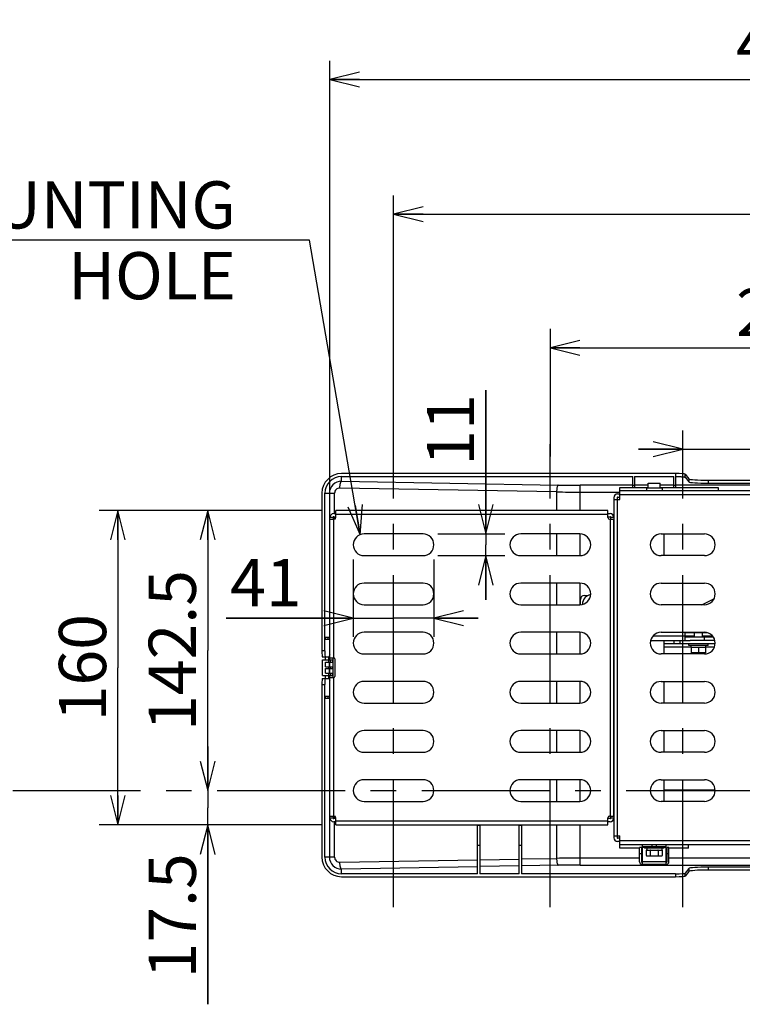
# Model space of a CAD drawing. Units: millimetres. Extents: x 379 to 3052, y 122 to 2056.
# Drawn here: x 2098 to 2465, y 705 to 1206 of the extents above; entities that cross this region are included whole.
import ezdxf

# ---------------------------------------------------------------- set-up
doc = ezdxf.new("R2010")
doc.units = ezdxf.units.MM
doc.header["$LTSCALE"] = 173.25
doc.linetypes.add('CENTER', pattern=[0.6, 0.375, -0.075, 0.075, -0.075])
doc.layers.get('0').update_dxf_attribs({"linetype": 'CONTINUOUS'})
for name, color, linetype in [('11_ALL_FEATURES', 7, 'CONTINUOUS'), ('12_ALL_DIMS', 7, 'CONTINUOUS'), ('___________O__20_BL0', 7, 'CONTINUOUS'), ('SA_KR400869_UPSET_BOLT_M4__BL76', 7, 'CONTINUOUS'), ('SA_KR400869_UPSET_BOLT_M4__BL79', 7, 'CONTINUOUS'), ('SA_KU501019_HEXAGON_HEAD_B_BL23', 7, 'CONTINUOUS'), ('XX0272_C02B_SIDE_BASE_BL1', 7, 'CONTINUOUS'), ('XX0272_C12B_SCREW_COVER_BL77', 7, 'CONTINUOUS'), ('XX0272_F04C_LIFT_GUIDE_BL41', 7, 'CONTINUOUS'), ('YA2031_C042_ARM_BL34', 7, 'CONTINUOUS'), ('YA2031_C052_SLIDE_ARM_BL8', 7, 'CONTINUOUS'), ('YA2031_D032_BASE_COVER_R_BL32', 7, 'CONTINUOUS'), ('YA2031_D062_ARM_COVER_BL65', 7, 'CONTINUOUS')]:
    doc.layers.add(name, color=color, linetype=linetype)
doc.styles.get("Standard").update_dxf_attribs({"font": 'txt', "width": 0.8})
doc.dimstyles.new('DIMSTYLE_1', dxfattribs={"dimtxt": 24, "dimasz": 15, "dimexe": 1.27, "dimexo": 1, "dimgap": 0.8, "dimtad": 1, "dimdec": 3, "dimdsep": 46, "dimtxsty": 'STANDARD', "dimblk": 'OPEN', "dimblk1": 'OPEN', "dimblk2": 'OPEN', "dimcen": 0.09, "dimadec": 0, "dimazin": 0, "dimtp": 0.3, "dimtm": 0.3, "dimtfac": 1, "dimtdec": 3, "dimtofl": 0, "dimtmove": 0, "dimatfit": 3, "dimldrblk": 'OPEN', "dimfxl": 1, "dimtolj": 1, "dimarcsym": 0})
doc.dimstyles.new('DIMSTYLE_2', dxfattribs={"dimtxt": 24, "dimasz": 15, "dimexe": 1.27, "dimexo": 1, "dimgap": 0.8, "dimtad": 1, "dimdec": 3, "dimdsep": 46, "dimtxsty": 'STANDARD', "dimblk": 'OPEN', "dimblk1": 'OPEN', "dimblk2": 'OPEN', "dimcen": 0.09, "dimadec": 0, "dimazin": 0, "dimtp": 0.25, "dimtm": 0.25, "dimtfac": 1, "dimtdec": 3, "dimtofl": 0, "dimtmove": 0, "dimatfit": 3, "dimldrblk": 'OPEN', "dimfxl": 1, "dimtolj": 1, "dimarcsym": 0})
doc.dimstyles.new('DIMSTYLE_3', dxfattribs={"dimtxt": 24, "dimasz": 15, "dimexe": 1.27, "dimexo": 1, "dimgap": 0.8, "dimtad": 1, "dimdec": 3, "dimdsep": 46, "dimtxsty": 'STANDARD', "dimblk": 'OPEN', "dimblk1": 'OPEN', "dimblk2": 'OPEN', "dimcen": 0.09, "dimadec": 0, "dimazin": 0, "dimtp": 0.2, "dimtm": 0.2, "dimtfac": 1, "dimtdec": 3, "dimtofl": 0, "dimtmove": 0, "dimatfit": 3, "dimldrblk": 'OPEN', "dimfxl": 1, "dimtolj": 1, "dimarcsym": 0})
doc.dimstyles.new('DIMSTYLE_8', dxfattribs={"dimtxt": 24, "dimasz": 15, "dimexe": 1.27, "dimexo": 1, "dimgap": 0.8, "dimtad": 1, "dimdec": 3, "dimdsep": 46, "dimtxsty": 'STANDARD', "dimblk": 'OPEN', "dimblk1": 'OPEN', "dimblk2": 'OPEN', "dimcen": 0.09, "dimadec": 0, "dimazin": 0, "dimtp": 0.15, "dimtm": 0.15, "dimtfac": 1, "dimtdec": 3, "dimtofl": 0, "dimtmove": 0, "dimatfit": 3, "dimldrblk": 'OPEN', "dimfxl": 1, "dimtolj": 1, "dimarcsym": 0})
doc.dimstyles.get("Standard").update_dxf_attribs({"dimtxt": 24, "dimasz": 15, "dimexe": 1.27, "dimexo": 1, "dimtad": 1, "dimdec": 3, "dimdsep": 46, "dimtxsty": 'STANDARD', "dimblk": 'OPEN', "dimblk1": 'OPEN', "dimblk2": 'OPEN', "dimcen": 0.09, "dimadec": 0, "dimazin": 0, "dimtol": 1, "dimtp": 0.001, "dimtm": 0.001, "dimtfac": 1, "dimtdec": 3, "dimtofl": 0, "dimtmove": 0, "dimatfit": 3, "dimldrblk": 'OPEN', "dimfxl": 1, "dimtolj": 1, "dimarcsym": 0})

# ---------------------------------------------------------------- blocks, each defined once
blk = doc.blocks.new('_OPEN')
at = {"color": 0, "linetype": 'BYBLOCK'}
for p, q in [((0, 0), (-1, 0.25)), ((-1, -0.25), (0, 0)), ((-1, 0), (0, 0))]:
    blk.add_line(p, q, dxfattribs=at)
blk = doc.blocks.new('*D16')
at = {"layer": '12_ALL_DIMS', "color": 2, "linetype": 'CONTINUOUS'}
for p, q in [((2334.49, 944.01), (2334.49, 1017.09)), ((2334.49, 1017.09), (2334.49, 938.51)), ((2310.02, 944.01), (2344.01, 944.01)), ((2334.49, 910.51), (2334.49, 938.51)), ((2310.02, 933.01), (2344.01, 933.01)), ((2334.49, 933.01), (2334.49, 910.51))]:
    blk.add_line(p, q, dxfattribs=at)
at = {"layer": '12_ALL_DIMS', "color": 2, "linetype": 'CONTINUOUS', "xscale": 15, "yscale": 15, "zscale": 15}
for p, rotation in [((2334.49, 944.01), 270), ((2334.49, 933.01), 90)]:
    blk.add_blockref('_OPEN', p, dxfattribs=dict(at, rotation=rotation))
at = {"layer": '12_ALL_DIMS', "color": 2, "linetype": 'CONTINUOUS', "insert": (2304.49, 978.69), "char_height": 24, "width": 38.4, "attachment_point": 1, "rotation": 90, "line_spacing_factor": 0.9}
blk.add_mtext('11', dxfattribs=at)
blk = doc.blocks.new('*D17')
at = {"layer": '12_ALL_DIMS', "color": 2, "linetype": 'CONTINUOUS'}
for p, q in [((2267.02, 931.01), (2267.02, 891.71)), ((2308.02, 931.01), (2308.02, 891.71)), ((2267.02, 901.23), (2202.43, 901.23)), ((2202.43, 901.23), (2287.52, 901.23)), ((2330.52, 901.23), (2287.52, 901.23)), ((2308.02, 901.23), (2330.52, 901.23))]:
    blk.add_line(p, q, dxfattribs=at)
at = {"layer": '12_ALL_DIMS', "color": 2, "linetype": 'CONTINUOUS', "xscale": 15, "yscale": 15, "zscale": 15}
blk.add_blockref('_OPEN', (2267.02, 901.23), dxfattribs=at)
at = {"layer": '12_ALL_DIMS', "color": 2, "linetype": 'CONTINUOUS', "xscale": 15, "yscale": 15, "zscale": 15, "rotation": 180}
blk.add_blockref('_OPEN', (2308.02, 901.23), dxfattribs=at)
at = {"layer": '12_ALL_DIMS', "color": 2, "linetype": 'CONTINUOUS', "insert": (2240.83, 931.23), "char_height": 24, "width": 38.4, "attachment_point": 3, "line_spacing_factor": 0.9}
blk.add_mtext('41', dxfattribs=at)
blk = doc.blocks.new('*D18')
at = {"layer": '12_ALL_DIMS', "color": 2, "linetype": 'CONTINUOUS'}
for p, q in [((2250.72, 956.01), (2183.55, 956.01)), ((2193.07, 956.01), (2193.07, 884.76)), ((2193.07, 813.51), (2193.07, 884.76))]:
    blk.add_line(p, q, dxfattribs=at)
at = {"layer": '12_ALL_DIMS', "color": 2, "linetype": 'CONTINUOUS', "xscale": 15, "yscale": 15, "zscale": 15}
for p, rotation in [((2193.07, 956.01), 90), ((2193.07, 813.51), 270)]:
    blk.add_blockref('_OPEN', p, dxfattribs=dict(at, rotation=rotation))
at = {"layer": '12_ALL_DIMS', "color": 2, "linetype": 'CONTINUOUS', "insert": (2163.07, 884.76), "char_height": 24, "width": 96, "attachment_point": 2, "rotation": 90, "line_spacing_factor": 0.9}
blk.add_mtext('142.5', dxfattribs=at)
blk = doc.blocks.new('*D19')
at = {"layer": '12_ALL_DIMS', "color": 2, "linetype": 'CONTINUOUS'}
for p, q in [((2250.72, 956.01), (2137.92, 956.01)), ((2147.45, 956.01), (2147.45, 876.01)), ((2147.45, 796.01), (2147.45, 876.01)), ((2250.72, 796.01), (2137.92, 796.01))]:
    blk.add_line(p, q, dxfattribs=at)
at = {"layer": '12_ALL_DIMS', "color": 2, "linetype": 'CONTINUOUS', "xscale": 15, "yscale": 15, "zscale": 15}
for p, rotation in [((2147.45, 956.01), 90), ((2147.45, 796.01), 270)]:
    blk.add_blockref('_OPEN', p, dxfattribs=dict(at, rotation=rotation))
at = {"layer": '12_ALL_DIMS', "color": 2, "linetype": 'CONTINUOUS', "insert": (2117.45, 876.01), "char_height": 24, "width": 57.6, "attachment_point": 2, "rotation": 90, "line_spacing_factor": 0.9}
blk.add_mtext('160', dxfattribs=at)
blk = doc.blocks.new('*D20')
at = {"layer": '12_ALL_DIMS', "color": 2, "linetype": 'CONTINUOUS'}
for p, q in [((2193.07, 813.51), (2193.07, 836.01)), ((2193.07, 836.01), (2193.07, 804.76)), ((2193.07, 704.82), (2193.07, 804.76)), ((2250.72, 796.01), (2183.55, 796.01)), ((2193.07, 796.01), (2193.07, 704.82))]:
    blk.add_line(p, q, dxfattribs=at)
at = {"layer": '12_ALL_DIMS', "color": 2, "linetype": 'CONTINUOUS', "xscale": 15, "yscale": 15, "zscale": 15}
for p, rotation in [((2193.07, 813.51), 270), ((2193.07, 796.01), 90)]:
    blk.add_blockref('_OPEN', p, dxfattribs=dict(at, rotation=rotation))
at = {"layer": '12_ALL_DIMS', "color": 2, "linetype": 'CONTINUOUS', "insert": (2163.07, 781.62), "char_height": 24, "width": 76.8, "attachment_point": 3, "rotation": 90, "line_spacing_factor": 0.9}
blk.add_mtext('17.5', dxfattribs=at)
blk = doc.blocks.new('*D21')
at = {"layer": '12_ALL_DIMS', "color": 2, "linetype": 'CONTINUOUS'}
for p, q in [((2434.52, 979.02), (2434.52, 996.65)), ((2570.52, 977.55), (2570.52, 996.65)), ((2434.52, 987.13), (2412.02, 987.13)), ((2412.02, 987.13), (2502.52, 987.13)), ((2593.02, 987.13), (2502.52, 987.13)), ((2570.52, 987.13), (2593.02, 987.13))]:
    blk.add_line(p, q, dxfattribs=at)
at = {"layer": '12_ALL_DIMS', "color": 2, "linetype": 'CONTINUOUS', "xscale": 15, "yscale": 15, "zscale": 15}
blk.add_blockref('_OPEN', (2434.52, 987.13), dxfattribs=at)
at = {"layer": '12_ALL_DIMS', "color": 2, "linetype": 'CONTINUOUS', "xscale": 15, "yscale": 15, "zscale": 15, "rotation": 180}
blk.add_blockref('_OPEN', (2570.52, 987.13), dxfattribs=at)
at = {"layer": '12_ALL_DIMS', "color": 2, "linetype": 'CONTINUOUS', "insert": (2502.52, 1017.13), "char_height": 24, "width": 57.6, "attachment_point": 2, "line_spacing_factor": 0.9}
blk.add_mtext('136', dxfattribs=at)
blk = doc.blocks.new('*D22')
at = {"layer": '12_ALL_DIMS', "color": 2, "linetype": 'CONTINUOUS'}
for p, q in [((2367.22, 983.44), (2367.22, 1048.24)), ((2637.82, 985.9), (2637.82, 1048.24)), ((2367.22, 1038.71), (2502.52, 1038.71)), ((2637.82, 1038.71), (2502.52, 1038.71))]:
    blk.add_line(p, q, dxfattribs=at)
at = {"layer": '12_ALL_DIMS', "color": 2, "linetype": 'CONTINUOUS', "xscale": 15, "yscale": 15, "zscale": 15, "rotation": 180}
blk.add_blockref('_OPEN', (2367.22, 1038.71), dxfattribs=at)
at = {"layer": '12_ALL_DIMS', "color": 2, "linetype": 'CONTINUOUS', "xscale": 15, "yscale": 15, "zscale": 15}
blk.add_blockref('_OPEN', (2637.82, 1038.71), dxfattribs=at)
at = {"layer": '12_ALL_DIMS', "color": 2, "linetype": 'CONTINUOUS', "insert": (2502.52, 1068.71), "char_height": 24, "width": 96, "attachment_point": 2, "line_spacing_factor": 0.9}
blk.add_mtext('270.6', dxfattribs=at)
blk = doc.blocks.new('*D23')
at = {"layer": '12_ALL_DIMS', "color": 2, "linetype": 'CONTINUOUS'}
for p, q in [((2287.52, 982.21), (2287.52, 1116.16)), ((2717.52, 985.9), (2717.52, 1116.16)), ((2287.52, 1106.63), (2502.52, 1106.63)), ((2717.52, 1106.63), (2502.52, 1106.63))]:
    blk.add_line(p, q, dxfattribs=at)
at = {"layer": '12_ALL_DIMS', "color": 2, "linetype": 'CONTINUOUS', "xscale": 15, "yscale": 15, "zscale": 15, "rotation": 180}
blk.add_blockref('_OPEN', (2287.52, 1106.63), dxfattribs=at)
at = {"layer": '12_ALL_DIMS', "color": 2, "linetype": 'CONTINUOUS', "xscale": 15, "yscale": 15, "zscale": 15}
blk.add_blockref('_OPEN', (2717.52, 1106.63), dxfattribs=at)
at = {"layer": '12_ALL_DIMS', "color": 2, "linetype": 'CONTINUOUS', "insert": (2502.52, 1136.63), "char_height": 24, "width": 57.6, "attachment_point": 2, "line_spacing_factor": 0.9}
blk.add_mtext('430', dxfattribs=at)
blk = doc.blocks.new('*D24')
at = {"layer": '12_ALL_DIMS', "color": 2, "linetype": 'CONTINUOUS'}
for p, q in [((2255.22, 959.01), (2255.22, 1184.63)), ((2749.82, 959.01), (2749.82, 1184.63)), ((2255.22, 1175.11), (2502.52, 1175.11)), ((2749.82, 1175.11), (2502.52, 1175.11))]:
    blk.add_line(p, q, dxfattribs=at)
at = {"layer": '12_ALL_DIMS', "color": 2, "linetype": 'CONTINUOUS', "xscale": 15, "yscale": 15, "zscale": 15, "rotation": 180}
blk.add_blockref('_OPEN', (2255.22, 1175.11), dxfattribs=at)
at = {"layer": '12_ALL_DIMS', "color": 2, "linetype": 'CONTINUOUS', "xscale": 15, "yscale": 15, "zscale": 15}
blk.add_blockref('_OPEN', (2749.82, 1175.11), dxfattribs=at)
at = {"layer": '12_ALL_DIMS', "color": 2, "linetype": 'CONTINUOUS', "insert": (2502.52, 1205.11), "char_height": 24, "width": 96, "attachment_point": 2, "line_spacing_factor": 0.9}
blk.add_mtext('494.6', dxfattribs=at)
blk = doc.blocks.new('___________O__20_BL0', base_point=(1623.11, 1138.78))
at = {"layer": '___________O__20_BL0', "color": 7, "linetype": 'CONTINUOUS'}
for p, q in [((2402.52, 961.51), (2402.52, 967.71)), ((2402.52, 967.71), (2409.22, 967.71)), ((2410.02, 967.71), (2417.02, 967.71)), ((2416.02, 967.51), (2416.02, 966.01)), ((2416.02, 967.51), (2424.02, 967.51)), ((2423.02, 967.71), (2430.02, 967.71)), ((2424.02, 967.51), (2424.02, 966.01)), ((2430.82, 967.71), (2452.52, 967.71)), ((2452.52, 967.71), (2452.52, 966.01)), ((2399.52, 962.46), (2399.52, 789.56)), ((2399.52, 961.51), (2402.52, 961.51)), ((2401.12, 962.46), (2401.12, 961.51)), ((2401.42, 964.36), (2402.52, 964.36)), ((2401.42, 962.76), (2402.52, 962.76)), ((2402.52, 966.11), (2416.02, 966.11)), ((2602.52, 966.01), (2402.52, 966.01)), ((2424.02, 966.11), (2452.52, 966.11)), ((2423.52, 944.01), (2445.52, 944.01)), ((2445.52, 933.01), (2423.52, 933.01)), ((2423.52, 919.01), (2445.52, 919.01)), ((2383.52, 908.26), (2383.52, 908.17)), ((2445.52, 908.01), (2423.52, 908.01)), ((2423.52, 894.01), (2445.52, 894.01)), ((2445.52, 883.01), (2423.52, 883.01)), ((2423.52, 869.01), (2445.52, 869.01)), ((2445.52, 858.01), (2423.52, 858.01)), ((2423.52, 844.01), (2445.52, 844.01)), ((2445.52, 833.01), (2423.52, 833.01)), ((2423.52, 819.01), (2445.52, 819.01)), ((2445.52, 808.01), (2423.52, 808.01)), ((2399.52, 790.51), (2402.52, 790.51)), ((2401.12, 790.51), (2401.12, 789.56)), ((2402.52, 789.26), (2401.42, 789.26)), ((2402.52, 787.66), (2401.42, 787.66)), ((2402.52, 784.31), (2402.52, 790.51)), ((2402.52, 786.01), (2602.52, 786.01)), ((2414.02, 785.91), (2402.52, 785.91)), ((2412.52, 784.31), (2402.52, 784.31)), ((2414.02, 784.31), (2413.52, 784.31)), ((2437.52, 785.91), (2426.02, 785.91)), ((2426.52, 784.31), (2426.02, 784.31)), ((2437.52, 784.31), (2427.52, 784.31)), ((2437.52, 784.31), (2437.52, 786.01))]:
    blk.add_line(p, q, dxfattribs=at)
at = {"layer": '___________O__20_BL0', "color": 9, "linetype": 'CONTINUOUS'}
for p, q in [((2401.42, 790.51), (2401.42, 961.51)), ((2402.52, 964.11), (2602.52, 964.11)), ((2486.94, 787.91), (2402.52, 787.91))]:
    blk.add_line(p, q, dxfattribs=at)
at = {"layer": '___________O__20_BL0', "color": 7, "linetype": 'CONTINUOUS'}
for centre, radius, start, end in [((2401.42, 962.46), 1.9, 90, 180), ((2401.42, 962.46), 0.3, 90, 180), ((2423.52, 938.51), 5.5, 90, 270), ((2445.52, 938.51), 5.5, 270, 90), ((2423.52, 913.51), 5.5, 90, 270), ((2445.52, 913.51), 5.5, 270, 90), ((2388.52, 908.26), 5, 99.3135, 180), ((2423.52, 888.51), 5.5, 90, 270), ((2445.52, 888.51), 5.5, 270, 90), ((2423.52, 863.51), 5.5, 90, 270), ((2445.52, 863.51), 5.5, 270, 90), ((2423.52, 838.51), 5.5, 90, 270), ((2445.52, 838.51), 5.5, 270, 90), ((2423.52, 813.51), 5.5, 90, 270), ((2445.52, 813.51), 5.5, 270, 90), ((2401.42, 789.56), 1.9, 180, 270), ((2401.42, 789.56), 0.3, 180, 270)]:
    blk.add_arc(centre, radius, start, end, dxfattribs=at)
blk = doc.blocks.new('YA2031_C052_SLIDE_ARM_BL8', base_point=(1828.04, 1149.76))
at = {"layer": 'YA2031_C052_SLIDE_ARM_BL8', "color": 7, "linetype": 'CONTINUOUS'}
for p, q in [((2435.52, 893.86), (2440.52, 893.86)), ((2435.52, 892.26), (2440.52, 892.26)), ((2444.52, 893.86), (2446.79, 893.86)), ((2444.52, 892.26), (2449.54, 892.26))]:
    blk.add_line(p, q, dxfattribs=at)
blk = doc.blocks.new('SA_KU501019_HEXAGON_HEAD_B_BL23', base_point=(1607.47, 1423.11))
at = {"layer": 'SA_KU501019_HEXAGON_HEAD_B_BL23', "color": 7, "linetype": 'CONTINUOUS'}
for p, q in [((2448.53, 891.86), (2448.76, 892.26)), ((2448.53, 891.76), (2448.53, 891.86))]:
    blk.add_line(p, q, dxfattribs=at)
blk.add_open_spline([(2448.56, 891.76), (2448.57, 891.81), (2448.61, 891.98), (2448.69, 892.14), (2448.76, 892.26)], degree=3, knots=[0, 0, 0, 0, 0.241742, 1, 1, 1, 1], dxfattribs=at)
blk = doc.blocks.new('YA2031_D032_BASE_COVER_R_BL32', base_point=(1614.19, 1164.51))
at = {"layer": 'YA2031_D032_BASE_COVER_R_BL32', "color": 7, "linetype": 'CONTINUOUS'}
for p, q in [((2430.77, 974.72), (2261.12, 974.72)), ((2261.12, 973.21), (2409.22, 973.21)), ((2409.22, 967.71), (2409.22, 973.21)), ((2410.02, 973.21), (2410.02, 967.71)), ((2410.02, 973.21), (2430.02, 973.21)), ((2430.02, 967.71), (2430.02, 973.21)), ((2430.82, 973.21), (2430.77, 973.21)), ((2430.82, 973.21), (2430.82, 967.71)), ((2435.76, 974.39), (2437.53, 972.02)), ((2435.76, 972.88), (2437.53, 970.52)), ((2409.22, 967.71), (2410.02, 967.71)), ((2430.02, 967.71), (2430.82, 967.71)), ((2447.52, 971.36), (2512.22, 971.36)), ((2447.52, 969.86), (2501.02, 969.86)), ((2251.12, 964.72), (2251.12, 884.52)), ((2252.62, 884.52), (2252.62, 964.72)), ((2252.91, 890.52), (2252.91, 891.52)), ((2252.91, 891.52), (2255.12, 891.52)), ((2255.12, 890.52), (2255.12, 891.52)), ((2252.91, 890.52), (2255.12, 890.52)), ((2251.33, 881.52), (2254.36, 881.52)), ((2254.92, 880.02), (2254.92, 882.02)), ((2251.41, 872.02), (2251.41, 880.02)), ((2251.41, 880.02), (2256.62, 880.02)), ((2252.91, 876.42), (2252.91, 878.82)), ((2252.91, 878.82), (2256.62, 878.82)), ((2252.91, 876.42), (2256.62, 876.42)), ((2254.92, 876.42), (2254.92, 878.82)), ((2256.62, 878.82), (2256.62, 880.02)), ((2256.62, 875.62), (2256.62, 876.42)), ((2251.41, 872.02), (2256.62, 872.02)), ((2252.91, 873.22), (2252.91, 875.62)), ((2252.91, 875.62), (2256.62, 875.62)), ((2252.91, 873.22), (2256.62, 873.22)), ((2254.92, 873.22), (2254.92, 875.62)), ((2254.92, 870.02), (2254.92, 872.02)), ((2256.62, 872.02), (2256.62, 873.22)), ((2251.12, 867.52), (2251.12, 779.72)), ((2251.33, 870.52), (2254.36, 870.52)), ((2252.62, 779.72), (2252.62, 867.52)), ((2252.91, 860.52), (2252.91, 861.52)), ((2252.91, 861.52), (2255.12, 861.52)), ((2255.12, 860.52), (2255.12, 861.52)), ((2252.91, 860.52), (2255.12, 860.52)), ((2330.12, 771.22), (2330.12, 796.01)), ((2331.32, 795.72), (2330.12, 795.72)), ((2331.32, 796.01), (2331.32, 771.22)), ((2351.32, 771.22), (2351.32, 796.01)), ((2352.52, 795.72), (2351.32, 795.72)), ((2352.52, 796.01), (2352.52, 771.22)), ((2330.12, 771.22), (2261.12, 771.22)), ((2351.32, 771.22), (2331.32, 771.22)), ((2430.77, 771.22), (2352.52, 771.22)), ((2437.53, 773.91), (2435.76, 771.55)), ((2437.53, 772.41), (2435.76, 770.05)), ((2501.02, 774.58), (2447.52, 774.58)), ((2501.02, 773.07), (2447.52, 773.07)), ((2261.12, 769.72), (2430.77, 769.72))]:
    blk.add_line(p, q, dxfattribs=at)
at = {"layer": 'YA2031_D032_BASE_COVER_R_BL32', "color": 9, "linetype": 'CONTINUOUS'}
for p, q in [((2261.12, 970.86), (2261.12, 973.21)), ((2430.77, 974.72), (2430.77, 973.21)), ((2435.76, 972.88), (2435.76, 974.39)), ((2437.53, 972.02), (2437.53, 970.52)), ((2370.39, 965.4), (2260.25, 967.37)), ((2261.12, 970.86), (2371.25, 968.89)), ((2382.41, 956.01), (2382.41, 968.79)), ((2409.22, 968.79), (2382.41, 968.79)), ((2410.02, 968.71), (2409.22, 968.71)), ((2417.02, 968.79), (2410.02, 968.79)), ((2430.02, 968.79), (2423.02, 968.79)), ((2430.82, 968.71), (2430.02, 968.71)), ((2501.02, 968.79), (2430.82, 968.79)), ((2447.52, 969.86), (2447.52, 971.36)), ((2252.62, 964.72), (2257.55, 964.72)), ((2254.92, 964.72), (2254.92, 891.52)), ((2257.55, 954.36), (2257.55, 964.72)), ((2370.39, 965.4), (2370.39, 956.01)), ((2382.41, 965.3), (2402.52, 965.3)), ((2257.55, 951.52), (2257.55, 952.76)), ((2370.39, 944.01), (2370.39, 933.01)), ((2382.41, 933.02), (2382.41, 944.01)), ((2370.39, 919.01), (2370.39, 908.01)), ((2382.41, 908.02), (2382.41, 919.01)), ((2254.12, 891.52), (2254.12, 890.52)), ((2370.39, 894.01), (2370.39, 883.01)), ((2382.41, 883.02), (2382.41, 894.01)), ((2254.92, 890.52), (2254.92, 882.02)), ((2252.62, 884.52), (2251.12, 884.52)), ((2254.55, 880.02), (2254.55, 878.82)), ((2254.55, 876.42), (2254.55, 875.62)), ((2255.41, 878.82), (2255.41, 880.02)), ((2255.41, 875.62), (2255.41, 876.42)), ((2256.47, 880.02), (2256.47, 878.82)), ((2256.47, 876.42), (2256.47, 875.62)), ((2254.55, 873.22), (2254.55, 872.02)), ((2255.41, 872.02), (2255.41, 873.22)), ((2256.47, 873.22), (2256.47, 872.02)), ((2251.12, 867.52), (2252.62, 867.52)), ((2254.92, 870.02), (2254.92, 861.52)), ((2370.39, 869.01), (2370.39, 858.01)), ((2382.41, 858.02), (2382.41, 869.01)), ((2254.12, 861.52), (2254.12, 860.52)), ((2254.92, 860.52), (2254.92, 779.72)), ((2370.39, 844.01), (2370.39, 833.01)), ((2382.41, 833.02), (2382.41, 844.01)), ((2370.39, 819.01), (2370.39, 808.01)), ((2382.41, 808.02), (2382.41, 819.01)), ((2257.55, 799.26), (2257.55, 800.5)), ((2257.55, 779.72), (2257.55, 797.66)), ((2370.39, 796.01), (2370.39, 779.04)), ((2382.41, 775.64), (2382.41, 796.01)), ((2330.12, 785.72), (2331.32, 785.72)), ((2351.32, 785.72), (2352.52, 785.72)), ((2257.55, 779.72), (2252.62, 779.72)), ((2260.25, 777.06), (2330.12, 778.32)), ((2331.32, 778.34), (2351.32, 778.7)), ((2352.52, 778.72), (2370.39, 779.04)), ((2412.52, 779.13), (2382.41, 779.13)), ((2414.02, 779.13), (2413.52, 779.13)), ((2426.52, 779.13), (2426.02, 779.13)), ((2496.74, 779.13), (2427.52, 779.13)), ((2330.12, 774.81), (2261.12, 773.57)), ((2261.12, 771.22), (2261.12, 773.57)), ((2351.32, 775.19), (2331.32, 774.83)), ((2371.25, 775.54), (2352.52, 775.21)), ((2382.41, 775.64), (2501.02, 775.64)), ((2430.77, 771.22), (2430.77, 769.72)), ((2435.76, 770.05), (2435.76, 771.55)), ((2437.53, 773.91), (2437.53, 772.41)), ((2447.52, 773.07), (2447.52, 774.58))]:
    blk.add_line(p, q, dxfattribs=at)
at = {"layer": 'YA2031_D032_BASE_COVER_R_BL32', "color": 7, "linetype": 'CONTINUOUS'}
for centre, radius, start, end in [((2261.12, 964.72), 10, 90, 180), ((2261.12, 964.72), 8.5, 90, 180), ((2406.52, 957.22), 6, 131.812, 134.2689), ((2255.92, 882.02), 1, 135.067, 180), ((2255.92, 870.02), 1, 180, 224.9388), ((2261.12, 779.72), 10, 180, 270), ((2261.12, 779.72), 8.5, 180, 270)]:
    blk.add_arc(centre, radius, start, end, dxfattribs=at)
at = {"layer": 'YA2031_D032_BASE_COVER_R_BL32', "color": 9, "linetype": 'CONTINUOUS'}
for centre, radius, start, end in [((2261.07, 964.72), 6.14, 89.5537, 179.9964), ((2260.2, 964.72), 2.65, 88.9696, 179.9945), ((2382.3, 1589.32), 620.53, 268.98006, 270.01057), ((2382.39, 1698.25), 732.95, 269.06158, 270.00189), ((2261.07, 779.72), 6.14, 180.0036, 270.4463), ((2260.2, 779.72), 2.65, 180.0054, 271.0305), ((2382.3, 57.66), 721.48, 89.99064, 90.94589), ((2382.39, 145.2), 630.44, 89.99753, 91.01183)]:
    blk.add_arc(centre, radius, start, end, dxfattribs=at)
at = {"layer": 'YA2031_D032_BASE_COVER_R_BL32', "color": 7, "linetype": 'CONTINUOUS'}
for centre, major_axis, start_param, end_param in [((2430.77, 974.37), (5, 0), 0.05236, 1.570796), ((2447.52, 972.06), (10, 0), -3.089233, -1.570796), ((2447.52, 970.56), (10, 0), -3.089233, -1.570796), ((2251.33, 884.52), (0, 3), -4.712389, -3.141593), ((2252.83, 884.52), (0, 3), -4.712389, -3.141593), ((2251.33, 867.52), (0, 3), 0, 1.570796), ((2252.83, 867.52), (0, 3), 0, 1.570796), ((2430.77, 771.57), (5, 0), -1.570796, -0.05236), ((2447.52, 773.88), (10, 0), 1.570796, 3.089233), ((2447.52, 772.37), (10, 0), 1.570796, 3.089233), ((2430.77, 770.07), (5, 0), -1.570796, -0.05236)]:
    blk.add_ellipse(centre, major_axis=major_axis, ratio=0.069927, start_param=start_param, end_param=end_param, dxfattribs=at)
for points, knots in [([(2430.82, 973.21), (2431.13, 973.21), (2431.74, 973.21), (2432.63, 973.19), (2433.46, 973.16), (2434.09, 973.13), (2434.54, 973.09), (2434.83, 973.07), (2435.08, 973.04), (2435.3, 973.01), (2435.47, 972.98), (2435.61, 972.95), (2435.69, 972.93), (2435.74, 972.9), (2435.75, 972.89), (2435.76, 972.88)], [0, 0, 0, 0, 0.188482, 0.369915, 0.537875, 0.686451, 0.75182, 0.810471, 0.861906, 0.905702, 0.941518, 0.969121, 0.988454, 0.995124, 1, 1, 1, 1]), ([(2252.91, 880.77), (2252.91, 880.82), (2252.91, 880.91), (2252.91, 881.05), (2252.9, 881.18), (2252.9, 881.29), (2252.89, 881.38), (2252.88, 881.45), (2252.87, 881.49), (2252.87, 881.51), (2252.86, 881.52), (2252.86, 881.52)], [0, 0, 0, 0, 0.193509, 0.37962, 0.551221, 0.701772, 0.82557, 0.918006, 0.975922, 0.991705, 1, 1, 1, 1]), ([(2254.36, 881.52), (2254.36, 881.52), (2254.36, 881.51), (2254.37, 881.49), (2254.38, 881.45), (2254.39, 881.38), (2254.39, 881.29), (2254.4, 881.18), (2254.4, 881.05), (2254.41, 880.91), (2254.41, 880.82), (2254.41, 880.77)], [0, 0, 0, 0, 0.008295, 0.024078, 0.081994, 0.174431, 0.298228, 0.448779, 0.62038, 0.806491, 1, 1, 1, 1]), ([(2252.86, 880.02), (2252.86, 880.02), (2252.87, 880.02), (2252.87, 880.04), (2252.88, 880.08), (2252.89, 880.15), (2252.9, 880.24), (2252.9, 880.36), (2252.91, 880.48), (2252.91, 880.62), (2252.91, 880.72), (2252.91, 880.77)], [0, 0, 0, 0, 0.008295, 0.024078, 0.081994, 0.174431, 0.298228, 0.448779, 0.62038, 0.806491, 1, 1, 1, 1]), ([(2254.41, 880.77), (2254.41, 880.72), (2254.41, 880.62), (2254.4, 880.48), (2254.4, 880.36), (2254.39, 880.24), (2254.39, 880.15), (2254.38, 880.08), (2254.37, 880.04), (2254.36, 880.02), (2254.36, 880.02), (2254.36, 880.02)], [0, 0, 0, 0, 0.193509, 0.37962, 0.551221, 0.701772, 0.82557, 0.918006, 0.975922, 0.991705, 1, 1, 1, 1]), ([(2252.91, 871.27), (2252.91, 871.32), (2252.91, 871.41), (2252.91, 871.55), (2252.9, 871.68), (2252.9, 871.79), (2252.89, 871.88), (2252.88, 871.95), (2252.87, 871.99), (2252.87, 872.01), (2252.86, 872.02), (2252.86, 872.02)], [0, 0, 0, 0, 0.193509, 0.37962, 0.551221, 0.701772, 0.82557, 0.918006, 0.975922, 0.991705, 1, 1, 1, 1]), ([(2252.86, 870.52), (2252.86, 870.52), (2252.87, 870.52), (2252.87, 870.54), (2252.88, 870.58), (2252.89, 870.65), (2252.9, 870.74), (2252.9, 870.86), (2252.91, 870.98), (2252.91, 871.12), (2252.91, 871.22), (2252.91, 871.27)], [0, 0, 0, 0, 0.008295, 0.024078, 0.081994, 0.174431, 0.298228, 0.448779, 0.62038, 0.806491, 1, 1, 1, 1]), ([(2254.36, 872.02), (2254.36, 872.02), (2254.36, 872.01), (2254.37, 871.99), (2254.38, 871.95), (2254.39, 871.88), (2254.39, 871.79), (2254.4, 871.68), (2254.4, 871.55), (2254.41, 871.41), (2254.41, 871.32), (2254.41, 871.27)], [0, 0, 0, 0, 0.008295, 0.024078, 0.081994, 0.174431, 0.298228, 0.448779, 0.62038, 0.806491, 1, 1, 1, 1]), ([(2254.41, 871.27), (2254.41, 871.22), (2254.41, 871.12), (2254.4, 870.98), (2254.4, 870.86), (2254.39, 870.74), (2254.39, 870.65), (2254.38, 870.58), (2254.37, 870.54), (2254.36, 870.52), (2254.36, 870.52), (2254.36, 870.52)], [0, 0, 0, 0, 0.193509, 0.37962, 0.551221, 0.701772, 0.82557, 0.918006, 0.975922, 0.991705, 1, 1, 1, 1])]:
    blk.add_open_spline(points, degree=3, knots=knots, dxfattribs=at)
at = {"layer": 'YA2031_D032_BASE_COVER_R_BL32', "color": 9, "linetype": 'CONTINUOUS'}
for points, knots in [([(2260.25, 967.37), (2260.25, 967.57), (2260.27, 967.99), (2260.32, 968.6), (2260.4, 969.2), (2260.51, 969.73), (2260.62, 970.13), (2260.73, 970.39), (2260.8, 970.54), (2260.88, 970.67), (2260.97, 970.78), (2261.06, 970.85), (2261.12, 970.86)], [0, 0, 0, 0, 0.166063, 0.335807, 0.500775, 0.651374, 0.779328, 0.833048, 0.879521, 0.918794, 0.951358, 1, 1, 1, 1]), ([(2371.25, 968.89), (2371.2, 968.87), (2371.11, 968.81), (2371.02, 968.7), (2370.94, 968.57), (2370.86, 968.42), (2370.76, 968.16), (2370.65, 967.76), (2370.54, 967.23), (2370.46, 966.63), (2370.41, 966.02), (2370.39, 965.6), (2370.39, 965.4)], [0, 0, 0, 0, 0.048642, 0.081206, 0.120478, 0.166952, 0.220672, 0.348625, 0.499224, 0.664192, 0.834056, 1, 1, 1, 1]), ([(2261.12, 773.57), (2261.06, 773.59), (2260.97, 773.65), (2260.88, 773.77), (2260.8, 773.89), (2260.73, 774.04), (2260.62, 774.31), (2260.51, 774.7), (2260.4, 775.24), (2260.32, 775.83), (2260.27, 776.45), (2260.25, 776.86), (2260.25, 777.06)], [0, 0, 0, 0, 0.048642, 0.081206, 0.120479, 0.166952, 0.220672, 0.348626, 0.499225, 0.664193, 0.833937, 1, 1, 1, 1]), ([(2370.39, 779.04), (2370.39, 778.83), (2370.41, 778.42), (2370.46, 777.8), (2370.54, 777.21), (2370.65, 776.67), (2370.76, 776.28), (2370.86, 776.02), (2370.94, 775.86), (2371.02, 775.74), (2371.11, 775.62), (2371.2, 775.56), (2371.25, 775.54)], [0, 0, 0, 0, 0.165944, 0.335808, 0.500776, 0.651375, 0.779328, 0.833048, 0.879522, 0.918794, 0.951358, 1, 1, 1, 1])]:
    blk.add_open_spline(points, degree=3, knots=knots, dxfattribs=at)
blk = doc.blocks.new('YA2031_C042_ARM_BL34', base_point=(1728.17, 1116.09))
at = {"layer": 'YA2031_C042_ARM_BL34', "color": 7, "linetype": 'CONTINUOUS'}
for p, q in [((2384.52, 912.76), (2386.34, 912.76)), ((2382.52, 908.02), (2382.52, 910.76)), ((2444.29, 908.01), (2450.37, 910.94)), ((2435.52, 894.01), (2435.52, 889.76)), ((2435.52, 891.76), (2449.95, 891.76)), ((2418.16, 889.76), (2438.28, 889.76))]:
    blk.add_line(p, q, dxfattribs=at)
at = {"layer": 'YA2031_C042_ARM_BL34', "color": 9, "linetype": 'CONTINUOUS'}
for p, q in [((2435.52, 892.06), (2419.31, 892.06)), ((2445.52, 889.76), (2445.52, 891.76))]:
    blk.add_line(p, q, dxfattribs=at)
at = {"layer": 'YA2031_C042_ARM_BL34', "color": 7, "linetype": 'CONTINUOUS'}
blk.add_arc((2384.52, 910.76), 2, 90, 180, dxfattribs=at)
blk = doc.blocks.new('XX0272_F04C_LIFT_GUIDE_BL41', base_point=(1621.93, 1354.34))
at = {"layer": 'XX0272_F04C_LIFT_GUIDE_BL41', "color": 7, "linetype": 'CONTINUOUS'}
for p, q in [((2417.02, 967.51), (2417.02, 969.91)), ((2417.02, 969.91), (2423.02, 969.91)), ((2423.02, 967.51), (2423.02, 969.91)), ((2425.02, 933.01), (2425.02, 944.01)), ((2425.02, 883.01), (2425.02, 889.76)), ((2425.02, 858.01), (2425.02, 869.01)), ((2425.02, 833.01), (2425.02, 844.01)), ((2425.02, 808.01), (2425.02, 819.01))]:
    blk.add_line(p, q, dxfattribs=at)
blk = doc.blocks.new('YA2031_D062_ARM_COVER_BL65', base_point=(1602.36, 1119.86))
at = {"layer": 'YA2031_D062_ARM_COVER_BL65', "color": 7, "linetype": 'CONTINUOUS'}
for p, q in [((2451, 888.16), (2425.02, 888.16)), ((2450.87, 889.76), (2438.28, 889.76)), ((2451.01, 813.66), (2425.02, 813.66))]:
    blk.add_line(p, q, dxfattribs=at)
at = {"layer": 'YA2031_D062_ARM_COVER_BL65', "color": 9, "linetype": 'CONTINUOUS'}
for p, q in [((2425.02, 886.66), (2438.72, 886.66)), ((2429.94, 889.76), (2429.94, 888.16)), ((2433.24, 888.16), (2433.24, 889.76)), ((2446.28, 886.66), (2450.69, 886.66))]:
    blk.add_line(p, q, dxfattribs=at)
blk = doc.blocks.new('SA_KR400869_UPSET_BOLT_M4__BL76', base_point=(1623.62, 1386.15))
at = {"layer": 'SA_KR400869_UPSET_BOLT_M4__BL76', "color": 7, "linetype": 'CONTINUOUS'}
for p, q in [((2440.52, 893.86), (2440.67, 894.01)), ((2440.52, 891.76), (2440.52, 893.86)), ((2440.52, 893.86), (2444.52, 893.86)), ((2444.52, 893.86), (2444.37, 894.01)), ((2444.52, 891.76), (2444.52, 893.86)), ((2437.62, 887.36), (2437.62, 888.16)), ((2447.42, 887.36), (2437.62, 887.36)), ((2438.72, 886.36), (2438.72, 887.36)), ((2438.72, 886.36), (2446.28, 886.36)), ((2439.02, 883.56), (2439.02, 886.36)), ((2442.52, 886.34), (2442.52, 883.59)), ((2446.02, 886.36), (2446.02, 883.56)), ((2446.28, 886.36), (2446.28, 887.36)), ((2447.42, 887.36), (2447.42, 888.16)), ((2446.02, 883.56), (2439.02, 883.56))]:
    blk.add_line(p, q, dxfattribs=at)
for centre, start, end in [((2441.56, 878.72), 107.8893, 108.4368), ((2439.97, 878.72), 71.5632, 72.1107), ((2445.06, 878.72), 107.8893, 108.4368), ((2443.47, 878.72), 71.5632, 72.1107), ((2441.56, 891.21), 251.5632, 252.1107), ((2439.97, 891.21), 287.8893, 288.4368), ((2445.06, 891.21), 251.5632, 252.1107), ((2443.47, 891.21), 287.8893, 288.4368)]:
    blk.add_arc(centre, 8.03, start, end, dxfattribs=at)
blk = doc.blocks.new('XX0272_C12B_SCREW_COVER_BL77', base_point=(2428.86, 1283.21))
at = {"layer": 'XX0272_C12B_SCREW_COVER_BL77', "color": 7, "linetype": 'CONTINUOUS'}
for p, q in [((2412.52, 777.31), (2412.52, 784.51)), ((2413.52, 784.51), (2412.52, 784.51)), ((2413.52, 784.51), (2413.52, 777.31)), ((2414.02, 776.01), (2414.02, 786.01)), ((2414.02, 785.01), (2426.02, 785.01)), ((2426.02, 776.01), (2426.02, 786.01)), ((2426.52, 777.31), (2426.52, 784.51)), ((2427.52, 784.51), (2426.52, 784.51)), ((2427.52, 777.31), (2427.52, 784.51)), ((2413.82, 777.01), (2414.02, 777.01)), ((2426.02, 777.01), (2426.22, 777.01)), ((2413.82, 776.01), (2426.22, 776.01))]:
    blk.add_line(p, q, dxfattribs=at)
at = {"layer": 'XX0272_C12B_SCREW_COVER_BL77', "color": 9, "linetype": 'CONTINUOUS'}
for p, q in [((2412.52, 781.51), (2413.52, 781.51)), ((2414.02, 784.71), (2415.12, 784.71)), ((2419.02, 785.01), (2419.02, 786.01)), ((2421.02, 786.01), (2421.02, 785.01)), ((2424.92, 784.71), (2426.02, 784.71)), ((2426.52, 781.51), (2427.52, 781.51)), ((2426.02, 777.31), (2414.02, 777.31))]:
    blk.add_line(p, q, dxfattribs=at)
at = {"layer": 'XX0272_C12B_SCREW_COVER_BL77', "color": 7, "linetype": 'CONTINUOUS'}
for centre, radius, start, end in [((2413.82, 777.31), 1.3, 180, 270), ((2413.82, 777.31), 0.3, 180, 270), ((2426.22, 777.31), 1.3, 270, 360), ((2426.22, 777.31), 0.3, 270, 360)]:
    blk.add_arc(centre, radius, start, end, dxfattribs=at)
blk = doc.blocks.new('SA_KR400869_UPSET_BOLT_M4__BL79', base_point=(2422.53, 1284.08))
at = {"layer": 'SA_KR400869_UPSET_BOLT_M4__BL79', "color": 7, "linetype": 'CONTINUOUS'}
for p, q in [((2415.12, 785.01), (2415.12, 784.21)), ((2424.92, 784.21), (2415.12, 784.21)), ((2415.97, 783.19), (2415.97, 780.44)), ((2416.02, 783.21), (2424.01, 783.21)), ((2416.22, 784.21), (2416.22, 783.21)), ((2417.97, 783.19), (2417.97, 780.44)), ((2422.01, 783.19), (2422.01, 780.44)), ((2423.82, 784.21), (2423.82, 783.21)), ((2424.06, 783.19), (2424.06, 780.44)), ((2424.92, 785.01), (2424.92, 784.21)), ((2416.02, 780.41), (2424.01, 780.41))]:
    blk.add_line(p, q, dxfattribs=at)
for centre, radius, start, end in [((2417.74, 780.16), 3.5, 120.0007, 120.273), ((2417.7, 780.24), 3.42, 119.4748, 120.001), ((2416.23, 780.21), 3.45, 59.7246, 60.5231), ((2420.84, 773.27), 10.32, 105.618, 106.104), ((2419.15, 773.27), 10.32, 73.896, 74.382), ((2423.77, 780.11), 3.54, 118.9475, 119.7372), ((2422.3, 780.11), 3.54, 60.2628, 61.0525), ((2417.74, 783.46), 3.5, 239.727, 239.9993), ((2417.7, 783.39), 3.42, 239.999, 240.5252), ((2416.23, 783.41), 3.45, 299.4769, 300.2754), ((2420.84, 790.36), 10.32, 253.896, 254.382), ((2419.15, 790.36), 10.32, 285.618, 286.104), ((2423.77, 783.51), 3.54, 240.2628, 241.0525), ((2422.3, 783.51), 3.54, 298.9475, 299.7372)]:
    blk.add_arc(centre, radius, start, end, dxfattribs=at)
blk = doc.blocks.new('XX0272_C02B_SIDE_BASE_BL1', base_point=(1687.88, 1212.17))
at = {"layer": 'XX0272_C02B_SIDE_BASE_BL1', "color": 7, "linetype": 'CONTINUOUS'}
for p, q in [((2255.22, 880.02), (2255.22, 952.46)), ((2255.22, 951.51), (2257.42, 951.51)), ((2256.82, 952.46), (2256.82, 951.51)), ((2257.12, 954.36), (2258.22, 954.36)), ((2257.12, 952.76), (2258.22, 952.76)), ((2258.22, 952.31), (2258.22, 956.01)), ((2396.52, 956.01), (2258.22, 956.01)), ((2396.52, 952.31), (2396.52, 956.01)), ((2396.52, 954.36), (2397.62, 954.36)), ((2396.52, 952.76), (2397.62, 952.76)), ((2397.32, 951.51), (2399.52, 951.51)), ((2397.92, 951.51), (2397.92, 952.46)), ((2399.52, 800.51), (2399.52, 951.51)), ((2302.52, 944.01), (2272.52, 944.01)), ((2382.22, 944.01), (2352.22, 944.01)), ((2272.52, 933.01), (2302.52, 933.01)), ((2352.22, 933.01), (2382.22, 933.01)), ((2302.52, 919.01), (2272.52, 919.01)), ((2382.22, 919.01), (2352.22, 919.01)), ((2272.52, 908.01), (2302.52, 908.01)), ((2352.22, 908.01), (2382.22, 908.01)), ((2302.52, 894.01), (2272.52, 894.01)), ((2382.22, 894.01), (2352.22, 894.01)), ((2272.52, 883.01), (2302.52, 883.01)), ((2352.22, 883.01), (2382.22, 883.01)), ((2255.22, 881.01), (2257.22, 881.01)), ((2255.22, 876.42), (2255.22, 878.82)), ((2256.82, 871.01), (2256.82, 881.01)), ((2257.72, 880.51), (2257.72, 871.51)), ((2255.22, 873.22), (2255.22, 875.62)), ((2255.22, 799.56), (2255.22, 872.02)), ((2255.22, 871.01), (2257.22, 871.01)), ((2302.52, 869.01), (2272.52, 869.01)), ((2382.22, 869.01), (2352.22, 869.01)), ((2272.52, 858.01), (2302.52, 858.01)), ((2352.22, 858.01), (2382.22, 858.01)), ((2302.52, 844.01), (2272.52, 844.01)), ((2382.22, 844.01), (2352.22, 844.01)), ((2272.52, 833.01), (2302.52, 833.01)), ((2352.22, 833.01), (2382.22, 833.01)), ((2302.52, 819.01), (2272.52, 819.01)), ((2382.22, 819.01), (2352.22, 819.01)), ((2272.52, 808.01), (2302.52, 808.01)), ((2352.22, 808.01), (2382.22, 808.01)), ((2255.22, 800.51), (2257.42, 800.51)), ((2256.82, 800.51), (2256.82, 799.56)), ((2258.22, 799.26), (2257.12, 799.26)), ((2258.22, 797.66), (2257.12, 797.66)), ((2258.22, 796.01), (2258.22, 799.71)), ((2396.52, 796.01), (2396.52, 799.71)), ((2397.62, 799.26), (2396.52, 799.26)), ((2397.62, 797.66), (2396.52, 797.66)), ((2397.32, 800.51), (2399.52, 800.51)), ((2397.92, 799.56), (2397.92, 800.51)), ((2258.22, 796.01), (2396.52, 796.01))]:
    blk.add_line(p, q, dxfattribs=at)
at = {"layer": 'XX0272_C02B_SIDE_BASE_BL1', "color": 9, "linetype": 'CONTINUOUS'}
for p, q in [((2256.82, 952.31), (2255.22, 952.31)), ((2257.12, 881.01), (2257.12, 951.51)), ((2258.22, 954.11), (2396.52, 954.11)), ((2397.62, 951.51), (2397.62, 800.51)), ((2399.52, 952.31), (2397.92, 952.31)), ((2256.62, 880.01), (2256.82, 880.01)), ((2256.82, 872.01), (2255.22, 872.01)), ((2257.12, 800.51), (2257.12, 871.01)), ((2255.22, 799.71), (2256.82, 799.71)), ((2396.52, 797.91), (2258.22, 797.91)), ((2397.92, 799.71), (2399.52, 799.71))]:
    blk.add_line(p, q, dxfattribs=at)
at = {"layer": 'XX0272_C02B_SIDE_BASE_BL1', "color": 7, "linetype": 'CONTINUOUS'}
for centre, radius, start, end in [((2257.12, 952.46), 1.9, 90, 180), ((2257.12, 952.46), 0.3, 90, 180), ((2257.42, 952.31), 0.8, 270, 360), ((2397.32, 952.31), 0.8, 180, 270), ((2397.62, 952.46), 1.9, 0, 90), ((2397.62, 952.46), 0.3, 0, 90), ((2272.52, 938.51), 5.5, 90, 270), ((2302.52, 938.51), 5.5, 270, 90), ((2352.22, 938.51), 5.5, 90, 270), ((2382.22, 938.51), 5.5, 270, 90), ((2272.52, 913.51), 5.5, 90, 270), ((2302.52, 913.51), 5.5, 270, 90), ((2352.22, 913.51), 5.5, 90, 270), ((2382.22, 913.51), 5.5, 270, 90), ((2272.52, 888.51), 5.5, 90, 270), ((2302.52, 888.51), 5.5, 270, 90), ((2352.22, 888.51), 5.5, 90, 270), ((2382.22, 888.51), 5.5, 270, 90), ((2257.22, 880.51), 0.5, 0, 90), ((2257.22, 871.51), 0.5, 270, 360), ((2272.52, 863.51), 5.5, 90, 270), ((2302.52, 863.51), 5.5, 270, 90), ((2352.22, 863.51), 5.5, 90, 270), ((2382.22, 863.51), 5.5, 270, 90), ((2272.52, 838.51), 5.5, 90, 270), ((2302.52, 838.51), 5.5, 270, 90), ((2352.22, 838.51), 5.5, 90, 270), ((2382.22, 838.51), 5.5, 270, 90), ((2272.52, 813.51), 5.5, 90, 270), ((2302.52, 813.51), 5.5, 270, 90), ((2352.22, 813.51), 5.5, 90, 270), ((2382.22, 813.51), 5.5, 270, 90), ((2257.12, 799.56), 1.9, 180, 270), ((2257.12, 799.56), 0.3, 180, 270), ((2257.42, 799.71), 0.8, 0, 90), ((2397.32, 799.71), 0.8, 90, 180), ((2397.62, 799.56), 1.9, 270, 360), ((2397.62, 799.56), 0.3, 270, 360)]:
    blk.add_arc(centre, radius, start, end, dxfattribs=at)
at = {"layer": 'XX0272_C02B_SIDE_BASE_BL1', "color": 2, "linetype": 'CONTINUOUS', "insert": (2207.35, 1123.35), "char_height": 24, "width": 326.4, "attachment_point": 3, "line_spacing_factor": 0.9}
blk.add_mtext('×22-MOUNTING HOLE', dxfattribs=at)
at = {"layer": 'XX0272_C02B_SIDE_BASE_BL1', "color": 2, "linetype": 'CONTINUOUS', "annotation_type": 0, "has_hookline": 1, "hookline_direction": 1, "text_width": 326.4}
blk.add_leader([(2270.51, 943.63), (2244.85, 1093.35), (2207.35, 1093.35)], dimstyle='STANDARD', override={"dimtad": 1}, dxfattribs=at)

msp = doc.modelspace()

# ---------------------------------------------------------------- linework, layer by layer
at = {"layer": '11_ALL_FEATURES', "color": 7, "linetype": 'CENTER'}
for p, q in [((2287.5154, 754.2171), (2287.5154, 989.7171)), ((2367.2154, 754.2171), (2367.2154, 989.7171)), ((2434.5154, 754.2171), (2434.5154, 989.7171)), ((1678.1518, 813.5135), (2753.0154, 813.5135))]:
    msp.add_line(p, q, dxfattribs=at)

# ---------------------------------------------------------------- block references
at = {"layer": '___________O__20_BL0'}
msp.add_blockref('___________O__20_BL0', (1623.1077, 1138.7773), dxfattribs=at)
at = {"layer": 'SA_KR400869_UPSET_BOLT_M4__BL76'}
msp.add_blockref('SA_KR400869_UPSET_BOLT_M4__BL76', (1623.6205, 1386.1469), dxfattribs=at)
at = {"layer": 'SA_KR400869_UPSET_BOLT_M4__BL79'}
msp.add_blockref('SA_KR400869_UPSET_BOLT_M4__BL79', (2422.5345, 1284.0778), dxfattribs=at)
at = {"layer": 'SA_KU501019_HEXAGON_HEAD_B_BL23'}
msp.add_blockref('SA_KU501019_HEXAGON_HEAD_B_BL23', (1607.4732, 1423.1139), dxfattribs=at)
at = {"layer": 'XX0272_C02B_SIDE_BASE_BL1'}
msp.add_blockref('XX0272_C02B_SIDE_BASE_BL1', (1687.8772, 1212.1688), dxfattribs=at)
at = {"layer": 'XX0272_C12B_SCREW_COVER_BL77'}
msp.add_blockref('XX0272_C12B_SCREW_COVER_BL77', (2428.8608, 1283.2112), dxfattribs=at)
at = {"layer": 'XX0272_F04C_LIFT_GUIDE_BL41'}
msp.add_blockref('XX0272_F04C_LIFT_GUIDE_BL41', (1621.93, 1354.3356), dxfattribs=at)
at = {"layer": 'YA2031_C042_ARM_BL34'}
msp.add_blockref('YA2031_C042_ARM_BL34', (1728.1699, 1116.0879), dxfattribs=at)
at = {"layer": 'YA2031_C052_SLIDE_ARM_BL8'}
msp.add_blockref('YA2031_C052_SLIDE_ARM_BL8', (1828.0386, 1149.7551), dxfattribs=at)
at = {"layer": 'YA2031_D032_BASE_COVER_R_BL32'}
msp.add_blockref('YA2031_D032_BASE_COVER_R_BL32', (1614.1924, 1164.5055), dxfattribs=at)
at = {"layer": 'YA2031_D062_ARM_COVER_BL65'}
msp.add_blockref('YA2031_D062_ARM_COVER_BL65', (1602.3577, 1119.8633), dxfattribs=at)

# ---------------------------------------------------------------- dimensions: what is measured, and where the dimension line sits
at = {"layer": '12_ALL_DIMS', "color": 2, "linetype": 'CONTINUOUS'}
for base, p1, p2, dimstyle, picture, middle in [((2749.8154, 1175.1088), (2255.2154, 958.0135), (2749.8154, 958.0135), 'DIMSTYLE_1', '*D24', (2502.5154, 1175.1088)), ((2717.5154, 1106.632), (2287.5154, 981.2128), (2717.5154, 984.8967), 'DIMSTYLE_1', '*D23', (2502.5155, 1106.632)), ((2637.8154, 1038.7116), (2367.2154, 982.4407), (2637.8154, 984.8967), 'DIMSTYLE_1', '*D22', (2502.5154, 1038.7116)), ((2570.5154, 987.1264), (2434.5154, 997.6514), (2570.5154, 976.5465), 'DIMSTYLE_2', '*D21', (2501.9155, 987.1264)), ((2308.0154, 901.2319), (2267.0154, 932.0135), (2308.0154, 932.0135), 'DIMSTYLE_3', '*D17', (2219.8273, 901.2319))]:
    dim = msp.add_linear_dim(base=base, p1=p1, p2=p2, dimstyle=dimstyle, dxfattribs=at)
    dim.commit()
    dim.dimension.update_dxf_attribs({"geometry": picture, "text_midpoint": middle, "dimtype": 160})
for base, p1, p2, dimstyle, picture, middle in [((2334.4879, 933.0135), (2309.0154, 944.0135), (2309.0154, 933.0135), 'DIMSTYLE_8', '*D16', (2334.4879, 995.4916)), ((2147.4462, 796.0135), (2251.7154, 956.0135), (2251.7154, 796.0135), 'DIMSTYLE_2', '*D19', (2147.4462, 875.4134)), ((2193.0738, 813.5135), (2251.7154, 956.0135), (2738.0154, 813.5135), 'DIMSTYLE_2', '*D18', (2193.0738, 884.7636)), ((2193.0738, 796.0135), (1965.7168, 813.5135), (2251.7154, 796.0135), 'DIMSTYLE_3', '*D20', (2193.0738, 743.2206))]:
    dim = msp.add_linear_dim(base=base, p1=p1, p2=p2, angle=270, dimstyle=dimstyle, dxfattribs=at)
    dim.commit()
    dim.dimension.update_dxf_attribs({"geometry": picture, "text_midpoint": middle, "dimtype": 160})

doc.saveas('drawing.dxf')
